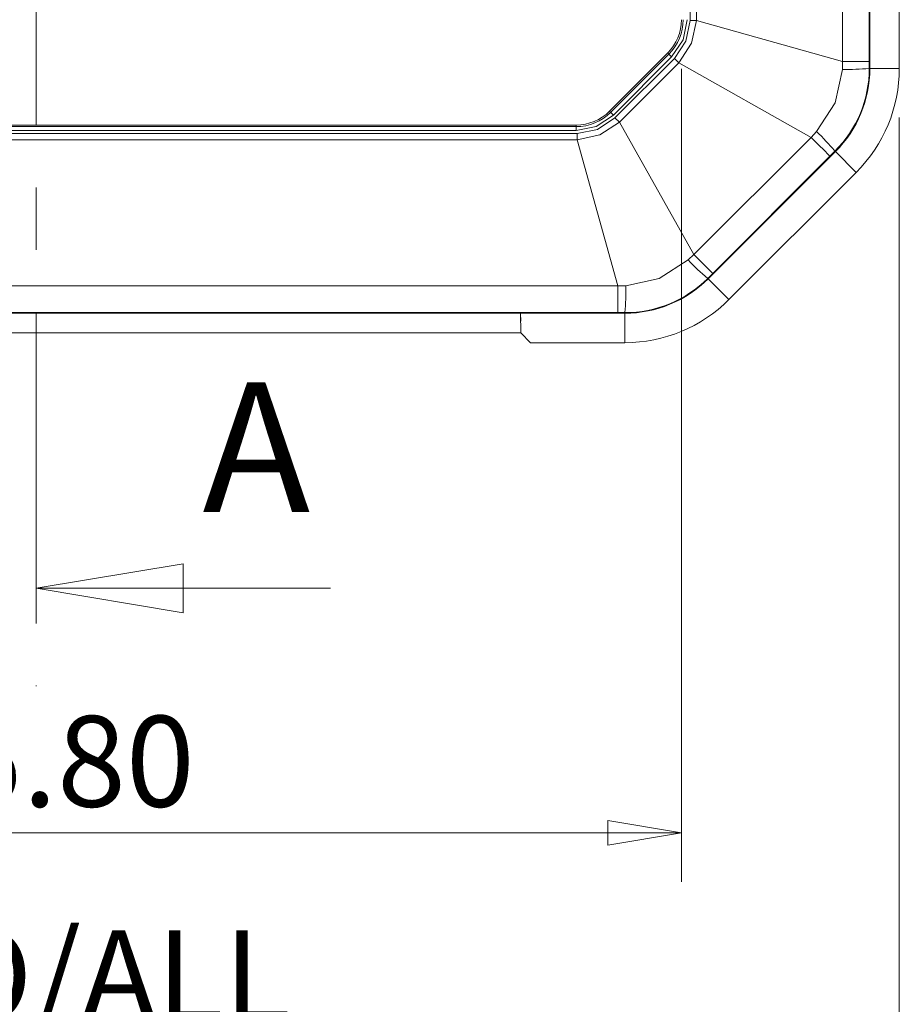
# Model space of a CAD drawing. Units: millimetres. Extents: x 5 to 292, y 5 to 205.
# Drawn here: x 79 to 97, y 106 to 126 of the extents above; entities that cross this region are included whole.
import ezdxf

# ---------------------------------------------------------------- set-up
doc = ezdxf.new("R2010")
doc.units = ezdxf.units.MM
doc.linetypes.add('CENTER', pattern=[10.16, 6.35, -1.27, 1.27, -1.27])
doc.styles.add('SLDTEXTSTYLE0', font='TXT', dxfattribs={"width": 0.75})
doc.dimstyles.new('SLDDIMSTYLE0', dxfattribs={"dimtxt": 1.852083, "dimasz": 1.5, "dimexe": 0, "dimexo": 0.0625, "dimgap": 0.463021, "dimtad": 0, "dimtih": 1, "dimtoh": 1, "dimlfac": 2.5, "dimrnd": 1e-09, "dimzin": 4, "dimdsep": 46, "dimtxsty": 'SLDTEXTSTYLE0', "dimblk1": 'CLOSED', "dimblk2": 'CLOSED', "dimsah": 1, "dimcen": 0.09, "dimadec": 0, "dimazin": 1, "dimtfac": 1, "dimtofl": 0, "dimtmove": 0, "dimatfit": 3, "dimldrblk": 'CLOSED', "dimfxl": 1, "dimfrac": 2, "dimtolj": 1, "dimtzin": 12, "dimarcsym": 0})
doc.dimstyles.new('SLDDIMSTYLE1', dxfattribs={"dimtxt": 1.852083, "dimasz": 1.5, "dimexe": 0, "dimexo": 0.0625, "dimgap": 0.463021, "dimtad": 0, "dimtih": 1, "dimtoh": 1, "dimdec": 6, "dimlfac": 2.5, "dimrnd": 1e-09, "dimzin": 12, "dimdsep": 46, "dimtxsty": 'SLDTEXTSTYLE0', "dimblk1": 'CLOSED', "dimblk2": 'CLOSED', "dimsah": 1, "dimcen": 0.09, "dimadec": 0, "dimazin": 3, "dimtfac": 1, "dimtofl": 0, "dimtmove": 0, "dimatfit": 3, "dimldrblk": 'CLOSED', "dimfxl": 1, "dimfrac": 2, "dimtolj": 1, "dimtzin": 12, "dimarcsym": 0})

# ---------------------------------------------------------------- blocks, each defined once
blk = doc.blocks.new('_CLOSED')
at = {"color": 0, "linetype": 'ByBlock', "lineweight": -2}
for p, q in [((-1, 0.166667), (0, 0)), ((-1, 0.166667), (-1, -0.166667)), ((0, 0), (-1, -0.166667)), ((0, 0), (-1, 0))]:
    blk.add_line(p, q, dxfattribs=at)
blk = doc.blocks.new('_D_1')
at = {"color": 7, "linetype": 'Continuous', "lineweight": 0}
for p, q in [((66.45, 125.152), (66.45, 108.564)), ((92.77, 125.152), (92.77, 108.564)), ((66.45, 109.564), (92.77, 109.564))]:
    blk.add_line(p, q, dxfattribs=at)
at = {"color": 7, "linetype": 'Continuous', "lineweight": 0, "xscale": 1.5, "yscale": 1.5}
for p, rotation in [((66.45, 109.564, -2.842), 180.0000000000324), ((92.77, 109.564, -2.842), 3.236532443857275e-11)]:
    blk.add_blockref('_CLOSED', p, dxfattribs=dict(at, rotation=rotation))
at = {"color": 7, "linetype": 'Continuous', "lineweight": 0, "insert": (76.531, 111.951), "char_height": 1.8521, "attachment_point": 1, "style": 'SLDTEXTSTYLE0'}
blk.add_mtext('65.80', dxfattribs=at)
blk = doc.blocks.new('_D_2')
at = {"color": 7, "linetype": 'Continuous', "lineweight": 0}
for p, q in [((62.01, 124.158), (62.01, 104.192)), ((97.21, 124.158), (97.21, 104.192)), ((62.01, 105.192), (97.21, 105.192))]:
    blk.add_line(p, q, dxfattribs=at)
at = {"color": 7, "linetype": 'Continuous', "lineweight": 0, "xscale": 1.5, "yscale": 1.5, "rotation": 180.0000000000004}
blk.add_blockref('_CLOSED', (62.01, 105.192, -2.842), dxfattribs=at)
at = {"color": 7, "linetype": 'Continuous', "lineweight": 0, "xscale": 1.5, "yscale": 1.5}
blk.add_blockref('_CLOSED', (97.21, 105.192, -2.842), dxfattribs=at)
at = {"color": 7, "linetype": 'Continuous', "lineweight": 0, "char_height": 1.8521, "attachment_point": 1, "style": 'SLDTEXTSTYLE0'}
for s, insert in [('O/ALL', (77.661, 107.579)), ('88', (74.23, 107.579))]:
    blk.add_mtext(s, dxfattribs=dict(at, insert=insert))

msp = doc.modelspace()

# ---------------------------------------------------------------- linework, layer by layer
at = {"color": 7, "linetype": 'CENTER', "lineweight": 0}
msp.add_line((79.60959391, 181.14877358), (79.60959391, 112.55590083), dxfattribs=at)
at = {"color": 7, "linetype": 'Continuous', "lineweight": 15}
for p, q in [((96.60959409, 172.36983955), (96.60959409, 125.15806436)), ((97.20959382, 172.36983955), (97.20959382, 125.15806436)), ((96.05333375, 125.30222714), (96.05333375, 172.22567677)), ((96.59679996, 125.30222714), (96.59679996, 172.22567677)), ((92.94399189, 171.39308631), (92.94399189, 126.1348176)), ((93.07175891, 126.1348176), (93.07175891, 171.39308631)), ((92.94399189, 126.1348176), (93.07175891, 126.1348176)), ((96.05333375, 125.30222714), (93.07175891, 126.1348176)), ((92.4884157, 125.47335505), (91.30019115, 124.28512901)), ((91.32338183, 124.26193982), (92.51160638, 125.45016437)), ((91.37966947, 124.20565068), (92.56789403, 125.39387673)), ((92.62400882, 125.3623116), (91.41123386, 124.14953738)), ((92.51160638, 125.45016437), (92.4884157, 125.47335505)), ((92.56789403, 125.39387673), (92.51160638, 125.45016437)), ((92.71435456, 125.27196586), (92.62400882, 125.3623116)), ((91.5015796, 124.05919164), (92.71435456, 125.27196586)), ((95.41137682, 123.75240355), (92.71435456, 125.27196586)), ((96.04847895, 125.13944238), (96.05333375, 125.30222714)), ((96.05333375, 125.30222714), (96.59679996, 125.30222714)), ((96.59679996, 125.30222714), (96.59689085, 125.15806436)), ((96.60959409, 125.15806436), (96.59689085, 125.15806436)), ((96.60959409, 125.15806436), (97.20959382, 125.15806436)), ((91.30019115, 124.28512901), (91.32338183, 124.26193982)), ((91.41123386, 124.14953738), (91.5015796, 124.05919164)), ((90.62136875, 124.00395155), (68.59781908, 124.00395155)), ((68.59781908, 123.97115558), (90.62136875, 123.97115558)), ((90.62136875, 123.97115558), (90.62136875, 124.00395155)), ((90.62136875, 123.89155358), (90.62136875, 123.97115558)), ((93.02114116, 121.36216789), (91.5015796, 124.05919164)), ((90.6387286, 123.82955432), (68.58045922, 123.82955432)), ((68.59781908, 123.89155358), (90.62136875, 123.89155358)), ((90.6387286, 123.70178729), (90.6387286, 123.82955432)), ((93.02114116, 121.36216789), (95.41137682, 123.75240355)), ((95.41137682, 123.75240355), (95.5230491, 123.87094378)), ((68.58045922, 123.70178729), (90.6387286, 123.70178729)), ((91.47131832, 120.72021097), (90.6387286, 123.70178729)), ((93.31253784, 120.86689502), (95.90664969, 123.46100837)), ((93.40543018, 120.97788185), (95.79566436, 123.36811751)), ((95.89766727, 123.46999079), (95.79566436, 123.36811751)), ((95.90664969, 123.46100837), (95.89766727, 123.46999079)), ((95.90664969, 123.46100837), (96.33091407, 123.03674549)), ((96.33091407, 123.03674549), (93.73680221, 120.44263214)), ((92.90260093, 121.25049561), (93.02114116, 121.36216789)), ((93.40543018, 120.97788185), (93.30355542, 120.87587744)), ((67.74786951, 120.72021097), (91.47131832, 120.72021097)), ((91.47131832, 120.72021097), (91.63410308, 120.72506576)), ((91.47131832, 120.17674476), (91.47131832, 120.72021097)), ((93.31253784, 120.86689502), (93.30355542, 120.87587744)), ((93.31253784, 120.86689502), (93.73680221, 120.44263214)), ((67.60370673, 120.16395062), (91.61548109, 120.16395062)), ((67.74786951, 120.17674476), (91.47131832, 120.17674476)), ((69.73049955, 120.16395062), (89.48868828, 120.16395062)), ((89.49008452, 120.00399261), (89.48868828, 120.16395062)), ((89.48915394, 120.16395062), (91.61548109, 120.16395062)), ((89.4914815, 119.76395279), (89.48915394, 120.16395062)), ((91.61548109, 120.17665535), (91.47131832, 120.17674476)), ((91.61548109, 120.16395062), (91.61548109, 120.17665535)), ((91.61548109, 120.16395062), (91.61548109, 119.56395238)), ((69.72770633, 119.76395279), (89.4914815, 119.76395279)), ((89.69267549, 119.56395238), (89.4914815, 119.76395279)), ((89.69267549, 119.56395238), (91.61548109, 119.56395238))]:
    msp.add_line(p, q, dxfattribs=at)
at = {"color": 7, "linetype": 'Continuous', "lineweight": 0}
msp.add_line((85.60959391, 114.55590083), (79.60959391, 114.55590083), dxfattribs=at)
at = {"color": 7, "linetype": 'Continuous', "lineweight": 15, "flags": 128}
for points in [[(92.56789403, 125.39387673), (92.80036108, 125.74178755), (92.88199262, 126.15217745)], [(92.94399189, 126.1348176), (92.85955595, 125.71726918), (92.62400882, 125.3623116)], [(93.07175891, 126.1348176), (92.97212826, 125.67063898), (92.71435456, 125.27196586)], [(95.5230491, 123.87094378), (95.90038823, 124.45771426), (96.04847895, 125.13944238)], [(90.62136875, 123.89155358), (91.03175791, 123.97318512), (91.37966947, 124.20565068)], [(91.41123386, 124.14953738), (91.05627702, 123.91399026), (90.6387286, 123.82955432)], [(91.37966947, 124.20565068), (91.36932583, 124.21599507), (91.35933013, 124.22599077), (91.35002138, 124.23529952), (91.34171175, 124.24360841), (91.33468212, 124.25063878), (91.32916944, 124.25615072), (91.32535996, 124.25996095), (91.32338183, 124.26193982)], [(91.5015796, 124.05919164), (91.10290648, 123.80141794), (90.6387286, 123.70178729)], [(95.79566436, 123.36811751), (95.76229023, 123.40149015), (95.68176435, 123.48201602), (95.56122886, 123.60255152), (95.41137682, 123.75240355)], [(93.02114116, 121.36216789), (93.17099319, 121.21231585), (93.29152869, 121.09178334), (93.37205456, 121.01125449), (93.40543018, 120.97788185)], [(91.63410308, 120.72506576), (92.31583195, 120.87315648), (92.90260093, 121.25049561)]]:
    msp.add_lwpolyline(points, dxfattribs=at)
at = {"color": 7, "linetype": 'Continuous', "lineweight": 15}
for centre, radius, start, end in [((91.80959391, 126.15217705), 0.96, 315, 360), ((91.80959391, 126.15217705), 0.99279603, 315, 360), ((94.21431104, 125.15611124), 2.38258061, 314.952996354, 0.046968376), ((94.20959391, 125.1580645), 2.4, 315, 0.000000013), ((96.14940669, 130.25174608), 5.11329987, 268.869006447, 275.020592306), ((94.20959391, 125.1580645), 3, 315, 0), ((90.62136881, 124.96395195), 0.96, 270, 315), ((90.62136881, 124.96395195), 0.99279603, 270, 315), ((91.33338974, 119.58098063), 5.99641805, 40.432784258, 45.677708926), ((96.58900445, 124.79417951), 5.11343978, 223.869146455, 230.020572806), ((91.61743498, 122.55923872), 2.38258417, 269.953013523, 315.046917526), ((85.6374718, 120.65416772), 5.99705037, 355.433015451, 0.677375236), ((91.61548136, 122.56395195), 2.4, 270, 315), ((91.61548136, 122.56395195), 3, 270, 315)]:
    msp.add_arc(centre, radius, start, end, dxfattribs=at)

# ---------------------------------------------------------------- block references
at = {"color": 7, "linetype": 'Continuous', "lineweight": 0, "xscale": 3, "yscale": 3, "rotation": 180.0000000000004}
msp.add_blockref('_CLOSED', (79.60959391, 114.55590083), dxfattribs=at)

# ---------------------------------------------------------------- texts
at = {"color": 7, "linetype": 'Continuous', "insert": (83.00226752, 118.75366532), "char_height": 2.64583333, "attachment_point": 1, "style": 'SLDTEXTSTYLE0'}
msp.add_mtext('A', dxfattribs=at)

# ---------------------------------------------------------------- dimensions: what is measured, and where the dimension line sits
at = {"color": 7, "linetype": 'Continuous', "lineweight": 0}
dim = msp.add_linear_dim(base=(92.76959391, 111.03528805), p1=(66.44959391, 126.15217705), p2=(92.76959391, 126.15217705), angle=0, dimstyle='SLDDIMSTYLE0', dxfattribs=at)
dim.commit()
dim.dimension.update_dxf_attribs({"geometry": '_D_1', "text_midpoint": (79.60959391, 111.03528805), "dimtype": 160})
dim = msp.add_linear_dim(base=(97.20959391, 106.66294721), p1=(62.00959391, 125.1580645), p2=(97.20959391, 125.1580645), text='<> O/ALL', dimstyle='SLDDIMSTYLE1', dxfattribs=at)
dim.commit()
dim.dimension.update_dxf_attribs({"geometry": '_D_2', "text_midpoint": (79.60959391, 106.66294721), "dimtype": 160})

doc.saveas('drawing.dxf')
